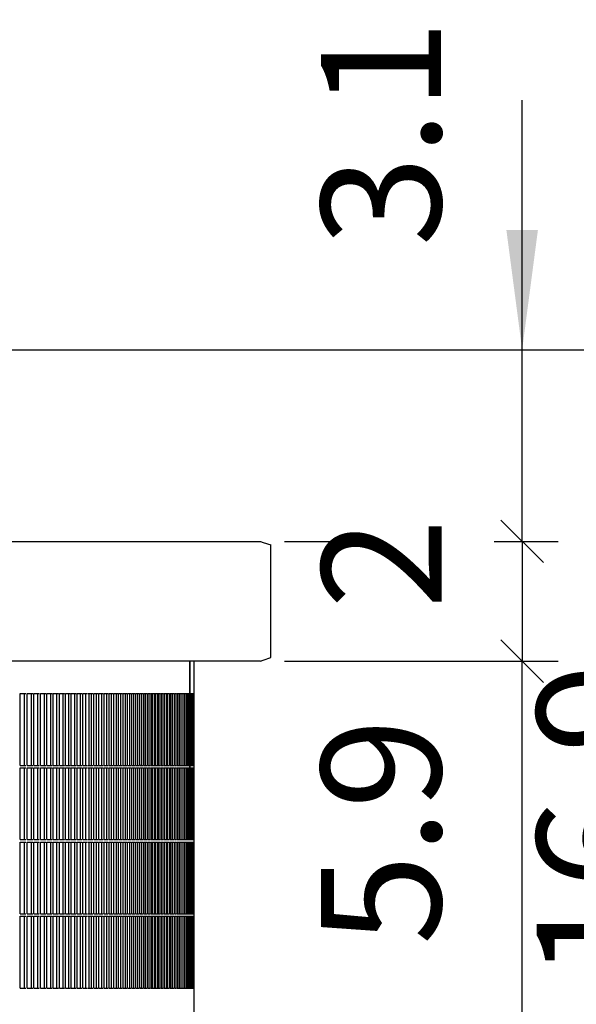
# Model space of a CAD drawing. Units: millimetres. Extents: x 956 to 9484, y -7553 to -1590.
# Drawn here: x 8587 to 8820, y -2806 to -2395 of the extents above; entities that cross this region are included whole.
import ezdxf

# ---------------------------------------------------------------- set-up
doc = ezdxf.new("R2010")
doc.units = ezdxf.units.MM
doc.layers.add('1', color=7, linetype='Continuous')
doc.styles.add('CONVERTER_18', font='txt.shx', dxfattribs={"width": 0.9})
doc.dimstyles.new('ME10_DIM_42', dxfattribs={"dimtxt": 50, "dimasz": 50, "dimexe": 15, "dimexo": 10, "dimgap": 18, "dimtad": 1, "dimdec": 1, "dimlfac": 0.03937, "dimdsep": 46, "dimtxsty": 'CONVERTER_18', "dimsah": 1, "dimcen": 0.09, "dimclrd": 6, "dimclre": 6, "dimclrt": 3, "dimadec": 0, "dimazin": 0, "dimtfac": 1, "dimtdec": 4, "dimtix": 1, "dimtmove": 0, "dimatfit": 3, "dimfxl": 1, "dimtolj": 1, "dimtzin": 0, "dimarcsym": 0})
doc.dimstyles.new('ME10_DIM_46', dxfattribs={"dimtxt": 50, "dimasz": 0, "dimexe": 15, "dimexo": 10, "dimgap": 18, "dimtad": 1, "dimdec": 1, "dimlfac": 0.03937, "dimdsep": 46, "dimtxsty": 'CONVERTER_18', "dimblk1": 'NONE', "dimblk2": 'NONE', "dimsah": 1, "dimcen": 0.09, "dimclrd": 6, "dimclre": 6, "dimclrt": 3, "dimadec": 0, "dimazin": 0, "dimtfac": 1, "dimtdec": 4, "dimtix": 1, "dimtmove": 0, "dimatfit": 3, "dimfxl": 1, "dimtolj": 1, "dimtzin": 0, "dimarcsym": 0})
doc.dimstyles.new('ME10_DIM_47', dxfattribs={"dimtxt": 50, "dimasz": 25, "dimexe": 15, "dimexo": 10, "dimgap": 18, "dimtad": 1, "dimdec": 1, "dimlfac": 0.03937, "dimdsep": 46, "dimtxsty": 'CONVERTER_18', "dimblk1": 'OBLIQUE', "dimblk2": 'OBLIQUE', "dimsah": 1, "dimcen": 0.09, "dimclrd": 6, "dimclre": 6, "dimclrt": 3, "dimadec": 0, "dimazin": 0, "dimtfac": 1, "dimtdec": 4, "dimtix": 1, "dimtmove": 0, "dimatfit": 3, "dimfxl": 1, "dimtolj": 1, "dimtzin": 0, "dimarcsym": 0})
doc.dimstyles.new('ME10_DIM_61', dxfattribs={"dimtxt": 50, "dimasz": 50, "dimexe": 15, "dimexo": 10, "dimgap": 18, "dimtad": 1, "dimdec": 1, "dimlfac": 0.03937, "dimdsep": 46, "dimtxsty": 'CONVERTER_18', "dimblk2": 'NONE', "dimsah": 1, "dimcen": 0.09, "dimclrd": 6, "dimclre": 6, "dimclrt": 3, "dimadec": 0, "dimazin": 0, "dimtfac": 1, "dimtdec": 4, "dimtix": 1, "dimtmove": 0, "dimatfit": 3, "dimfxl": 1, "dimtolj": 1, "dimtzin": 0, "dimarcsym": 0})

# ---------------------------------------------------------------- blocks, each defined once
blk = doc.blocks.new('*D37')
at = {"layer": '1', "color": 6, "linetype": 'Continuous'}
for p, q in [((8531.02, -2533.09), (8558.8, -2533.09)), ((8619.44, -2533.09), (8901.92, -2533.09)), ((8886.92, -2533.09), (8886.92, -2963.09)), ((8557.57, -2963.09), (8901.92, -2963.09))]:
    blk.add_line(p, q, dxfattribs=at)
at = {"layer": '1', "color": 6}
for points in [[(8893.5, -2583.09), (8880.34, -2583.09), (8886.92, -2533.09)], [(8880.34, -2913.09), (8893.5, -2913.09), (8886.92, -2963.09)]]:
    blk.add_solid(points, dxfattribs=at)
at = {"layer": '1', "color": 3, "insert": (8868.66, -2796.26), "char_height": 50, "attachment_point": 7, "rotation": 90, "line_spacing_factor": 0.454545, "style": 'CONVERTER_18'}
blk.add_mtext('16.9', dxfattribs=at)
blk = doc.blocks.new('*D41')
at = {"layer": '1', "color": 6, "linetype": 'Continuous'}
for p, q in [((8697.76, -2663.09), (8723.78, -2663.09)), ((8787.4, -2663.09), (8811.92, -2663.09)), ((8796.92, -2813.09), (8796.92, -2663.09)), ((8697.97, -2813.09), (8725.93, -2813.09)), ((8785.09, -2813.09), (8811.92, -2813.09))]:
    blk.add_line(p, q, dxfattribs=at)
at = {"layer": '1', "color": 3, "insert": (8778.66, -2781.6), "char_height": 50, "attachment_point": 7, "rotation": 90, "line_spacing_factor": 0.454545, "style": 'CONVERTER_18'}
blk.add_mtext('5.9', dxfattribs=at)
blk = doc.blocks.new('_None')
blk = doc.blocks.new('*D42')
at = {"layer": '1', "color": 6}
for p, q in [((8788.08, -2604.25), (8805.76, -2621.93)), ((8805.76, -2671.93), (8788.08, -2654.25))]:
    blk.add_line(p, q, dxfattribs=at)
at = {"layer": '1', "color": 6, "linetype": 'Continuous'}
for p, q in [((8697.76, -2613.09), (8735.75, -2613.09)), ((8785.21, -2613.09), (8811.92, -2613.09)), ((8796.92, -2613.09), (8796.92, -2663.09)), ((8697.76, -2663.09), (8811.92, -2663.09))]:
    blk.add_line(p, q, dxfattribs=at)
at = {"layer": '1', "color": 3, "insert": (8778.92, -2641.3), "char_height": 50, "attachment_point": 7, "rotation": 90, "line_spacing_factor": 0.454545, "style": 'CONVERTER_18'}
blk.add_mtext('2', dxfattribs=at)
blk = doc.blocks.new('_Oblique')
at = {"color": 0, "linetype": 'ByBlock', "lineweight": -2}
blk.add_line((-0.5, -0.5), (0.5, 0.5), dxfattribs=at)
blk = doc.blocks.new('*D56')
at = {"layer": '1', "color": 6, "linetype": 'Continuous'}
for p, q in [((8796.92, -2533.09), (8796.92, -2428.91)), ((8531.02, -2533.09), (8749.5, -2533.09)), ((8796.92, -2613.09), (8796.92, -2533.09)), ((8810.5, -2533.09), (8811.92, -2533.09)), ((8697.76, -2613.09), (8725.54, -2613.09)), ((8785.96, -2613.09), (8811.92, -2613.09))]:
    blk.add_line(p, q, dxfattribs=at)
at = {"layer": '1', "color": 6}
blk.add_solid([(8790.34, -2483.09), (8803.5, -2483.09), (8796.92, -2533.09)], dxfattribs=at)
at = {"layer": '1', "color": 3, "insert": (8778.66, -2489.97), "char_height": 50, "attachment_point": 7, "rotation": 90, "line_spacing_factor": 0.454545, "style": 'CONVERTER_18'}
blk.add_mtext('3.1', dxfattribs=at)

msp = doc.modelspace()

# ---------------------------------------------------------------- linework, layer by layer
at = {"color": 2, "linetype": 'Continuous'}
for p, q in [((8502.71, -2613.09), (8687.76, -2613.09)), ((8687.76, -2613.09), (8688.82, -2613.53)), ((8688.82, -2613.53), (8692.02, -2614.59)), ((8692.02, -2661.59), (8692.02, -2614.59)), ((8660.09, -2663.09), (8503.77, -2663.09)), ((8687.76, -2663.09), (8660.09, -2663.09)), ((8660.1, -2707.59), (8660.09, -2663.09)), ((8687.76, -2663.09), (8688.82, -2662.65)), ((8688.82, -2662.65), (8692.02, -2661.59)), ((8660.1, -2707.59), (8660.09, -2665.59)), ((8660.1, -2706.59), (8660.1, -2676.59)), ((8660.1, -2737.59), (8660.1, -2707.59)), ((8660.1, -2738.59), (8660.1, -2737.59)), ((8660.1, -2738.59), (8660.1, -2737.59)), ((8660.1, -2768.59), (8660.1, -2738.59)), ((8660.1, -2769.59), (8660.1, -2768.59)), ((8660.1, -2769.59), (8660.1, -2768.59)), ((8660.1, -2799.59), (8660.1, -2769.59)), ((8660.1, -2813.09), (8660.1, -2799.59))]:
    msp.add_line(p, q, dxfattribs=at)
at = {"color": 6, "linetype": 'Continuous'}
for p, q in [((8658.29, -2707.59), (8658.29, -2663.09)), ((8658.29, -2663.09), (8658.29, -2707.59)), ((8658.29, -2707.59), (8658.29, -2663.09)), ((8587.53, -2676.59), (8589.91, -2676.59)), ((8587.53, -2706.59), (8587.53, -2676.59)), ((8589.35, -2706.59), (8589.35, -2676.59)), ((8590.38, -2676.59), (8592.72, -2676.59)), ((8590.38, -2706.59), (8590.38, -2676.59)), ((8592.16, -2706.59), (8592.16, -2676.59)), ((8593.18, -2676.59), (8595.47, -2676.59)), ((8593.18, -2706.59), (8593.18, -2676.59)), ((8594.91, -2706.59), (8594.91, -2676.59)), ((8595.93, -2676.59), (8598.17, -2676.59)), ((8595.93, -2706.59), (8595.93, -2676.59)), ((8597.61, -2706.59), (8597.61, -2676.59)), ((8598.62, -2676.59), (8600.82, -2676.59)), ((8598.62, -2706.59), (8598.62, -2676.59)), ((8600.25, -2706.59), (8600.25, -2676.59)), ((8601.25, -2676.59), (8603.41, -2676.59)), ((8601.25, -2706.59), (8601.25, -2676.59)), ((8602.84, -2706.59), (8602.84, -2676.59)), ((8603.83, -2676.59), (8605.94, -2676.59)), ((8603.83, -2706.59), (8603.83, -2676.59)), ((8605.37, -2706.59), (8605.37, -2676.59)), ((8606.36, -2676.59), (8608.42, -2676.59)), ((8606.36, -2706.59), (8606.36, -2676.59)), ((8607.85, -2706.59), (8607.85, -2676.59)), ((8608.83, -2706.59), (8608.83, -2676.59)), ((8608.83, -2676.59), (8610.85, -2676.59)), ((8610.27, -2706.59), (8610.27, -2676.59)), ((8611.25, -2706.59), (8611.25, -2676.59)), ((8611.25, -2676.59), (8613.22, -2676.59)), ((8612.63, -2706.59), (8612.63, -2676.59)), ((8613.6, -2706.59), (8613.6, -2676.59)), ((8613.6, -2676.59), (8615.53, -2676.59)), ((8614.94, -2706.59), (8614.94, -2676.59)), ((8615.91, -2676.59), (8617.78, -2676.59)), ((8616.23, -2706.59), (8616.23, -2676.59)), ((8617.2, -2706.59), (8617.2, -2676.59)), ((8618.15, -2706.59), (8618.15, -2676.59)), ((8618.15, -2676.59), (8619.98, -2676.59)), ((8619.39, -2706.59), (8619.39, -2676.59)), ((8620.34, -2706.59), (8620.34, -2676.59)), ((8620.34, -2676.59), (8622.13, -2676.59)), ((8621.53, -2706.59), (8621.53, -2676.59)), ((8622.48, -2676.59), (8624.21, -2676.59)), ((8622.48, -2706.59), (8622.48, -2676.59)), ((8623.62, -2706.59), (8623.62, -2676.59)), ((8624.55, -2706.59), (8624.55, -2676.59)), ((8624.55, -2676.59), (8626.24, -2676.59)), ((8625.64, -2706.59), (8625.64, -2676.59)), ((8626.57, -2676.59), (8628.21, -2676.59)), ((8626.57, -2706.59), (8626.57, -2676.59)), ((8627.61, -2706.59), (8627.61, -2676.59)), ((8628.53, -2676.59), (8630.12, -2676.59)), ((8628.53, -2706.59), (8628.53, -2676.59)), ((8629.52, -2706.59), (8629.52, -2676.59)), ((8630.44, -2676.59), (8631.98, -2676.59)), ((8630.44, -2706.59), (8630.44, -2676.59)), ((8631.38, -2706.59), (8631.38, -2676.59)), ((8632.28, -2676.59), (8633.78, -2676.59)), ((8632.28, -2706.59), (8632.28, -2676.59)), ((8633.17, -2706.59), (8633.17, -2676.59)), ((8634.07, -2676.59), (8635.52, -2676.59)), ((8634.07, -2706.59), (8634.07, -2676.59)), ((8634.91, -2706.59), (8634.91, -2676.59)), ((8635.8, -2676.59), (8637.2, -2676.59)), ((8635.8, -2706.59), (8635.8, -2676.59)), ((8636.59, -2706.59), (8636.59, -2676.59)), ((8637.47, -2676.59), (8638.82, -2676.59)), ((8637.47, -2706.59), (8637.47, -2676.59)), ((8638.21, -2706.59), (8638.21, -2676.59)), ((8639.09, -2706.59), (8639.09, -2676.59)), ((8639.09, -2676.59), (8640.39, -2676.59)), ((8639.78, -2706.59), (8639.78, -2676.59)), ((8640.64, -2706.59), (8640.64, -2676.59)), ((8640.64, -2676.59), (8641.89, -2676.59)), ((8641.28, -2706.59), (8641.28, -2676.59)), ((8642.14, -2676.59), (8643.34, -2676.59)), ((8642.14, -2706.59), (8642.14, -2676.59)), ((8642.73, -2706.59), (8642.73, -2676.59)), ((8643.57, -2706.59), (8643.57, -2676.59)), ((8643.57, -2676.59), (8644.73, -2676.59)), ((8644.11, -2706.59), (8644.11, -2676.59)), ((8644.95, -2676.59), (8646.05, -2676.59)), ((8644.95, -2706.59), (8644.95, -2676.59)), ((8645.44, -2706.59), (8645.44, -2676.59)), ((8646.27, -2676.59), (8647.32, -2676.59)), ((8646.27, -2706.59), (8646.27, -2676.59)), ((8646.71, -2706.59), (8646.71, -2676.59)), ((8647.53, -2676.59), (8648.53, -2676.59)), ((8647.53, -2706.59), (8647.53, -2676.59)), ((8647.91, -2706.59), (8647.91, -2676.59)), ((8648.73, -2676.59), (8649.68, -2676.59)), ((8648.73, -2706.59), (8648.73, -2676.59)), ((8649.06, -2706.59), (8649.06, -2676.59)), ((8649.87, -2706.59), (8649.87, -2676.59)), ((8649.87, -2676.59), (8650.77, -2676.59)), ((8650.15, -2706.59), (8650.15, -2676.59)), ((8650.95, -2676.59), (8651.8, -2676.59)), ((8650.95, -2706.59), (8650.95, -2676.59)), ((8651.18, -2706.59), (8651.18, -2676.59)), ((8651.97, -2676.59), (8652.77, -2676.59)), ((8651.97, -2706.59), (8651.97, -2676.59)), ((8652.15, -2706.59), (8652.15, -2676.59)), ((8652.93, -2676.59), (8653.68, -2676.59)), ((8652.93, -2706.59), (8652.93, -2676.59)), ((8653.06, -2706.59), (8653.06, -2676.59)), ((8653.83, -2706.59), (8653.83, -2676.59)), ((8653.83, -2676.59), (8654.53, -2676.59)), ((8653.91, -2706.59), (8653.91, -2676.59)), ((8654.67, -2676.59), (8655.32, -2676.59)), ((8654.7, -2706.59), (8654.7, -2676.59)), ((8655.45, -2706.59), (8655.45, -2676.59)), ((8655.45, -2676.59), (8656.05, -2676.59)), ((8656.17, -2706.59), (8656.17, -2676.59)), ((8656.17, -2676.59), (8656.72, -2676.59)), ((8656.83, -2706.59), (8656.83, -2676.59)), ((8656.83, -2676.59), (8657.33, -2676.59)), ((8657.43, -2706.59), (8657.43, -2676.59)), ((8657.43, -2676.59), (8657.88, -2676.59)), ((8657.97, -2706.59), (8657.97, -2676.59)), ((8657.97, -2676.59), (8658.37, -2676.59)), ((8658.45, -2706.59), (8658.45, -2676.59)), ((8658.45, -2676.59), (8658.8, -2676.59)), ((8658.86, -2706.59), (8658.86, -2676.59)), ((8658.86, -2676.59), (8659.17, -2676.59)), ((8659.22, -2706.59), (8659.22, -2676.59)), ((8659.22, -2676.59), (8659.47, -2676.59)), ((8659.52, -2706.59), (8659.52, -2676.59)), ((8659.52, -2676.59), (8659.72, -2676.59)), ((8659.75, -2706.59), (8659.75, -2676.59)), ((8659.75, -2676.59), (8659.9, -2676.59)), ((8659.93, -2706.59), (8659.93, -2676.59)), ((8659.93, -2676.59), (8660.03, -2676.59)), ((8660.03, -2676.59), (8660.09, -2676.59)), ((8587.53, -2706.59), (8589.91, -2706.59)), ((8587.53, -2737.59), (8587.53, -2707.59)), ((8587.53, -2707.59), (8589.91, -2707.59)), ((8589.35, -2737.59), (8589.35, -2707.59)), ((8590.38, -2706.59), (8592.72, -2706.59)), ((8590.38, -2737.59), (8590.38, -2707.59)), ((8590.38, -2707.59), (8592.72, -2707.59)), ((8592.16, -2737.59), (8592.16, -2707.59)), ((8593.18, -2706.59), (8595.47, -2706.59)), ((8593.18, -2737.59), (8593.18, -2707.59)), ((8593.18, -2707.59), (8595.47, -2707.59)), ((8594.91, -2737.59), (8594.91, -2707.59)), ((8595.93, -2706.59), (8598.17, -2706.59)), ((8595.93, -2737.59), (8595.93, -2707.59)), ((8595.93, -2707.59), (8598.17, -2707.59)), ((8597.61, -2737.59), (8597.61, -2707.59)), ((8598.62, -2706.59), (8600.82, -2706.59)), ((8598.62, -2737.59), (8598.62, -2707.59)), ((8598.62, -2707.59), (8600.82, -2707.59)), ((8600.25, -2737.59), (8600.25, -2707.59)), ((8601.25, -2706.59), (8603.41, -2706.59)), ((8601.25, -2737.59), (8601.25, -2707.59)), ((8601.25, -2707.59), (8603.41, -2707.59)), ((8602.84, -2737.59), (8602.84, -2707.59)), ((8603.83, -2706.59), (8605.94, -2706.59)), ((8603.83, -2737.59), (8603.83, -2707.59)), ((8603.83, -2707.59), (8605.94, -2707.59)), ((8605.37, -2737.59), (8605.37, -2707.59)), ((8606.36, -2706.59), (8608.42, -2706.59)), ((8606.36, -2737.59), (8606.36, -2707.59)), ((8606.36, -2707.59), (8608.42, -2707.59)), ((8607.85, -2737.59), (8607.85, -2707.59)), ((8608.83, -2706.59), (8610.85, -2706.59)), ((8608.83, -2707.59), (8610.85, -2707.59)), ((8608.83, -2737.59), (8608.83, -2707.59)), ((8610.27, -2737.59), (8610.27, -2707.59)), ((8611.25, -2706.59), (8613.22, -2706.59)), ((8611.25, -2707.59), (8613.22, -2707.59)), ((8611.25, -2737.59), (8611.25, -2707.59)), ((8612.63, -2737.59), (8612.63, -2707.59)), ((8613.6, -2706.59), (8615.53, -2706.59)), ((8613.6, -2707.59), (8615.53, -2707.59)), ((8613.6, -2737.59), (8613.6, -2707.59)), ((8614.94, -2737.59), (8614.94, -2707.59)), ((8615.91, -2706.59), (8617.78, -2706.59)), ((8615.91, -2707.59), (8617.78, -2707.59)), ((8616.23, -2737.59), (8616.23, -2707.59)), ((8617.2, -2737.59), (8617.2, -2707.59)), ((8618.15, -2706.59), (8619.98, -2706.59)), ((8618.15, -2707.59), (8619.98, -2707.59)), ((8618.15, -2737.59), (8618.15, -2707.59)), ((8619.39, -2737.59), (8619.39, -2707.59)), ((8620.34, -2706.59), (8622.13, -2706.59)), ((8620.34, -2707.59), (8622.13, -2707.59)), ((8620.34, -2737.59), (8620.34, -2707.59)), ((8621.53, -2737.59), (8621.53, -2707.59)), ((8622.48, -2706.59), (8624.21, -2706.59)), ((8622.48, -2737.59), (8622.48, -2707.59)), ((8622.48, -2707.59), (8624.21, -2707.59)), ((8623.62, -2737.59), (8623.62, -2707.59)), ((8624.55, -2706.59), (8626.24, -2706.59)), ((8624.55, -2707.59), (8626.24, -2707.59)), ((8624.55, -2737.59), (8624.55, -2707.59)), ((8625.64, -2737.59), (8625.64, -2707.59)), ((8626.57, -2706.59), (8628.21, -2706.59)), ((8626.57, -2737.59), (8626.57, -2707.59)), ((8626.57, -2707.59), (8628.21, -2707.59)), ((8627.61, -2737.59), (8627.61, -2707.59)), ((8628.53, -2706.59), (8630.12, -2706.59)), ((8628.53, -2737.59), (8628.53, -2707.59)), ((8628.53, -2707.59), (8630.12, -2707.59)), ((8629.52, -2737.59), (8629.52, -2707.59)), ((8630.44, -2706.59), (8631.98, -2706.59)), ((8630.44, -2737.59), (8630.44, -2707.59)), ((8630.44, -2707.59), (8631.98, -2707.59)), ((8631.38, -2737.59), (8631.38, -2707.59)), ((8632.28, -2706.59), (8633.78, -2706.59)), ((8632.28, -2737.59), (8632.28, -2707.59)), ((8632.28, -2707.59), (8633.78, -2707.59)), ((8633.17, -2737.59), (8633.17, -2707.59)), ((8634.07, -2706.59), (8635.52, -2706.59)), ((8634.07, -2737.59), (8634.07, -2707.59)), ((8634.07, -2707.59), (8635.52, -2707.59)), ((8634.91, -2737.59), (8634.91, -2707.59)), ((8635.8, -2706.59), (8637.2, -2706.59)), ((8635.8, -2737.59), (8635.8, -2707.59)), ((8635.8, -2707.59), (8637.2, -2707.59)), ((8636.59, -2737.59), (8636.59, -2707.59)), ((8637.47, -2706.59), (8638.82, -2706.59)), ((8637.47, -2737.59), (8637.47, -2707.59)), ((8637.47, -2707.59), (8638.82, -2707.59)), ((8638.21, -2706.59), (8637.7, -2706.59)), ((8638.21, -2737.59), (8638.21, -2707.59)), ((8639.09, -2706.59), (8640.39, -2706.59)), ((8639.09, -2707.59), (8640.39, -2707.59)), ((8639.09, -2737.59), (8639.09, -2707.59)), ((8639.78, -2737.59), (8639.78, -2707.59)), ((8640.64, -2706.59), (8641.89, -2706.59)), ((8640.64, -2707.59), (8641.89, -2707.59)), ((8640.64, -2737.59), (8640.64, -2707.59)), ((8641.28, -2737.59), (8641.28, -2707.59)), ((8642.14, -2706.59), (8643.34, -2706.59)), ((8642.14, -2737.59), (8642.14, -2707.59)), ((8642.14, -2707.59), (8643.34, -2707.59)), ((8642.73, -2737.59), (8642.73, -2707.59)), ((8643.57, -2706.59), (8644.73, -2706.59)), ((8643.57, -2707.59), (8644.73, -2707.59)), ((8643.57, -2737.59), (8643.57, -2707.59)), ((8644.11, -2737.59), (8644.11, -2707.59)), ((8644.95, -2706.59), (8646.05, -2706.59)), ((8644.95, -2737.59), (8644.95, -2707.59)), ((8644.95, -2707.59), (8646.05, -2707.59)), ((8645.44, -2737.59), (8645.44, -2707.59)), ((8646.27, -2706.59), (8647.32, -2706.59)), ((8646.27, -2737.59), (8646.27, -2707.59)), ((8646.27, -2707.59), (8647.32, -2707.59)), ((8646.71, -2737.59), (8646.71, -2707.59)), ((8647.53, -2706.59), (8648.53, -2706.59)), ((8647.53, -2737.59), (8647.53, -2707.59)), ((8647.53, -2707.59), (8648.53, -2707.59)), ((8647.91, -2737.59), (8647.91, -2707.59)), ((8648.73, -2706.59), (8649.68, -2706.59)), ((8648.73, -2737.59), (8648.73, -2707.59)), ((8648.73, -2707.59), (8649.68, -2707.59)), ((8649.06, -2737.59), (8649.06, -2707.59)), ((8649.87, -2706.59), (8650.77, -2706.59)), ((8649.87, -2707.59), (8650.77, -2707.59)), ((8649.87, -2737.59), (8649.87, -2707.59)), ((8650.15, -2737.59), (8650.15, -2707.59)), ((8650.95, -2706.59), (8651.8, -2706.59)), ((8650.95, -2737.59), (8650.95, -2707.59)), ((8650.95, -2707.59), (8651.8, -2707.59)), ((8651.18, -2737.59), (8651.18, -2707.59)), ((8651.97, -2706.59), (8652.77, -2706.59)), ((8651.97, -2737.59), (8651.97, -2707.59)), ((8651.97, -2707.59), (8652.77, -2707.59)), ((8652.15, -2737.59), (8652.15, -2707.59)), ((8652.93, -2706.59), (8653.68, -2706.59)), ((8652.93, -2737.59), (8652.93, -2707.59)), ((8652.93, -2707.59), (8653.68, -2707.59)), ((8653.06, -2737.59), (8653.06, -2707.59)), ((8653.83, -2706.59), (8654.53, -2706.59)), ((8653.83, -2707.59), (8654.53, -2707.59)), ((8653.83, -2737.59), (8653.83, -2707.59)), ((8653.91, -2737.59), (8653.91, -2707.59)), ((8654.67, -2706.59), (8655.32, -2706.59)), ((8654.67, -2707.59), (8655.32, -2707.59)), ((8654.7, -2737.59), (8654.7, -2707.59)), ((8655.45, -2706.59), (8656.05, -2706.59)), ((8655.45, -2707.59), (8656.05, -2707.59)), ((8655.45, -2737.59), (8655.45, -2707.59)), ((8656.17, -2706.59), (8656.72, -2706.59)), ((8656.17, -2707.59), (8656.72, -2707.59)), ((8656.17, -2737.59), (8656.17, -2707.59)), ((8656.83, -2706.59), (8657.33, -2706.59)), ((8656.83, -2707.59), (8657.33, -2707.59)), ((8656.83, -2737.59), (8656.83, -2707.59)), ((8657.43, -2706.59), (8657.88, -2706.59)), ((8657.43, -2707.59), (8657.88, -2707.59)), ((8657.43, -2737.59), (8657.43, -2707.59)), ((8657.97, -2706.59), (8658.37, -2706.59)), ((8657.97, -2707.59), (8658.37, -2707.59)), ((8657.97, -2737.59), (8657.97, -2707.59)), ((8658.45, -2706.59), (8658.8, -2706.59)), ((8658.45, -2707.59), (8658.8, -2707.59)), ((8658.45, -2737.59), (8658.45, -2707.59)), ((8658.86, -2706.59), (8659.17, -2706.59)), ((8658.86, -2707.59), (8659.17, -2707.59)), ((8658.86, -2737.59), (8658.86, -2707.59)), ((8659.22, -2706.59), (8659.47, -2706.59)), ((8659.22, -2707.59), (8659.47, -2707.59)), ((8659.22, -2737.59), (8659.22, -2707.59)), ((8659.52, -2706.59), (8659.72, -2706.59)), ((8659.52, -2707.59), (8659.72, -2707.59)), ((8659.52, -2737.59), (8659.52, -2707.59)), ((8659.75, -2706.59), (8659.9, -2706.59)), ((8659.75, -2707.59), (8659.9, -2707.59)), ((8659.75, -2737.59), (8659.75, -2707.59)), ((8659.93, -2706.59), (8660.04, -2706.59)), ((8659.93, -2707.59), (8660.03, -2707.59)), ((8659.93, -2737.59), (8659.93, -2707.59)), ((8660.03, -2707.59), (8660.09, -2707.59)), ((8660.04, -2706.59), (8660.09, -2706.59)), ((8587.53, -2737.59), (8589.91, -2737.59)), ((8590.38, -2737.59), (8592.72, -2737.59)), ((8593.18, -2737.59), (8595.47, -2737.59)), ((8595.93, -2737.59), (8598.17, -2737.59)), ((8598.62, -2737.59), (8600.82, -2737.59)), ((8601.25, -2737.59), (8603.41, -2737.59)), ((8603.83, -2737.59), (8605.94, -2737.59)), ((8606.36, -2737.59), (8608.42, -2737.59)), ((8608.83, -2737.59), (8610.85, -2737.59)), ((8611.25, -2737.59), (8613.22, -2737.59)), ((8613.6, -2737.59), (8615.53, -2737.59)), ((8615.91, -2737.59), (8617.78, -2737.59)), ((8618.15, -2737.59), (8619.98, -2737.59)), ((8620.34, -2737.59), (8622.13, -2737.59)), ((8622.48, -2737.59), (8624.21, -2737.59)), ((8624.55, -2737.59), (8626.24, -2737.59)), ((8626.57, -2737.59), (8628.21, -2737.59)), ((8628.53, -2737.59), (8630.12, -2737.59)), ((8630.44, -2737.59), (8631.98, -2737.59)), ((8632.28, -2737.59), (8633.78, -2737.59)), ((8634.07, -2737.59), (8635.52, -2737.59)), ((8635.8, -2737.59), (8637.2, -2737.59)), ((8637.47, -2737.59), (8638.82, -2737.59)), ((8638.21, -2737.59), (8637.7, -2737.59)), ((8639.09, -2737.59), (8640.39, -2737.59)), ((8640.64, -2737.59), (8641.89, -2737.59)), ((8642.14, -2737.59), (8643.34, -2737.59)), ((8643.57, -2737.59), (8644.73, -2737.59)), ((8644.95, -2737.59), (8646.05, -2737.59)), ((8646.27, -2737.59), (8647.32, -2737.59)), ((8647.53, -2737.59), (8648.53, -2737.59)), ((8648.73, -2737.59), (8649.68, -2737.59)), ((8649.87, -2737.59), (8650.77, -2737.59)), ((8650.95, -2737.59), (8651.8, -2737.59)), ((8651.97, -2737.59), (8652.77, -2737.59)), ((8652.93, -2737.59), (8653.68, -2737.59)), ((8653.83, -2737.59), (8654.53, -2737.59)), ((8654.67, -2737.59), (8655.32, -2737.59)), ((8655.45, -2737.59), (8656.05, -2737.59)), ((8656.17, -2737.59), (8656.72, -2737.59)), ((8656.83, -2737.59), (8657.33, -2737.59)), ((8657.43, -2737.59), (8657.88, -2737.59)), ((8657.97, -2737.59), (8658.37, -2737.59)), ((8658.45, -2737.59), (8658.8, -2737.59)), ((8658.86, -2737.59), (8659.17, -2737.59)), ((8659.22, -2737.59), (8659.47, -2737.59)), ((8659.52, -2737.59), (8659.72, -2737.59)), ((8659.75, -2737.59), (8659.9, -2737.59)), ((8659.93, -2737.59), (8660.04, -2737.59)), ((8660.04, -2737.59), (8660.09, -2737.59)), ((8587.53, -2738.59), (8589.91, -2738.59)), ((8587.53, -2768.59), (8587.53, -2738.59)), ((8589.35, -2768.59), (8589.35, -2738.59)), ((8590.38, -2738.59), (8592.72, -2738.59)), ((8590.38, -2768.59), (8590.38, -2738.59)), ((8592.16, -2768.59), (8592.16, -2738.59)), ((8593.18, -2738.59), (8595.47, -2738.59)), ((8593.18, -2768.59), (8593.18, -2738.59)), ((8594.91, -2768.59), (8594.91, -2738.59)), ((8595.93, -2738.59), (8598.17, -2738.59)), ((8595.93, -2768.59), (8595.93, -2738.59)), ((8597.61, -2768.59), (8597.61, -2738.59)), ((8598.62, -2738.59), (8600.82, -2738.59)), ((8598.62, -2768.59), (8598.62, -2738.59)), ((8600.25, -2768.59), (8600.25, -2738.59)), ((8601.25, -2738.59), (8603.41, -2738.59)), ((8601.25, -2768.59), (8601.25, -2738.59)), ((8602.84, -2768.59), (8602.84, -2738.59)), ((8603.83, -2738.59), (8605.94, -2738.59)), ((8603.83, -2768.59), (8603.83, -2738.59)), ((8605.37, -2768.59), (8605.37, -2738.59)), ((8606.36, -2738.59), (8608.42, -2738.59)), ((8606.36, -2768.59), (8606.36, -2738.59)), ((8607.85, -2768.59), (8607.85, -2738.59)), ((8608.83, -2768.59), (8608.83, -2738.59)), ((8608.83, -2738.59), (8610.85, -2738.59)), ((8610.27, -2768.59), (8610.27, -2738.59)), ((8611.25, -2768.59), (8611.25, -2738.59)), ((8611.25, -2738.59), (8613.22, -2738.59)), ((8612.63, -2768.59), (8612.63, -2738.59)), ((8613.6, -2768.59), (8613.6, -2738.59)), ((8613.6, -2738.59), (8615.53, -2738.59)), ((8614.94, -2768.59), (8614.94, -2738.59)), ((8615.91, -2738.59), (8617.78, -2738.59)), ((8616.23, -2768.59), (8616.23, -2738.59)), ((8617.2, -2768.59), (8617.2, -2738.59)), ((8618.15, -2768.59), (8618.15, -2738.59)), ((8618.15, -2738.59), (8619.98, -2738.59)), ((8619.39, -2768.59), (8619.39, -2738.59)), ((8620.34, -2768.59), (8620.34, -2738.59)), ((8620.34, -2738.59), (8622.13, -2738.59)), ((8621.53, -2768.59), (8621.53, -2738.59)), ((8622.48, -2738.59), (8624.21, -2738.59)), ((8622.48, -2768.59), (8622.48, -2738.59)), ((8623.62, -2768.59), (8623.62, -2738.59)), ((8624.55, -2768.59), (8624.55, -2738.59)), ((8624.55, -2738.59), (8626.24, -2738.59)), ((8625.64, -2768.59), (8625.64, -2738.59)), ((8626.57, -2738.59), (8628.21, -2738.59)), ((8626.57, -2768.59), (8626.57, -2738.59)), ((8627.61, -2768.59), (8627.61, -2738.59)), ((8628.53, -2738.59), (8630.12, -2738.59)), ((8628.53, -2768.59), (8628.53, -2738.59)), ((8629.52, -2768.59), (8629.52, -2738.59)), ((8630.44, -2738.59), (8631.98, -2738.59)), ((8630.44, -2768.59), (8630.44, -2738.59)), ((8631.38, -2768.59), (8631.38, -2738.59)), ((8632.28, -2738.59), (8633.78, -2738.59)), ((8632.28, -2768.59), (8632.28, -2738.59)), ((8633.17, -2768.59), (8633.17, -2738.59)), ((8634.07, -2738.59), (8635.52, -2738.59)), ((8634.07, -2768.59), (8634.07, -2738.59)), ((8634.91, -2768.59), (8634.91, -2738.59)), ((8635.8, -2738.59), (8637.2, -2738.59)), ((8635.8, -2768.59), (8635.8, -2738.59)), ((8636.59, -2768.59), (8636.59, -2738.59)), ((8637.47, -2738.59), (8638.82, -2738.59)), ((8637.47, -2768.59), (8637.47, -2738.59)), ((8638.21, -2768.59), (8638.21, -2738.59)), ((8639.09, -2768.59), (8639.09, -2738.59)), ((8639.09, -2738.59), (8640.39, -2738.59)), ((8639.78, -2768.59), (8639.78, -2738.59)), ((8640.64, -2768.59), (8640.64, -2738.59)), ((8640.64, -2738.59), (8641.89, -2738.59)), ((8641.28, -2768.59), (8641.28, -2738.59)), ((8642.14, -2738.59), (8643.34, -2738.59)), ((8642.14, -2768.59), (8642.14, -2738.59)), ((8642.73, -2768.59), (8642.73, -2738.59)), ((8643.57, -2768.59), (8643.57, -2738.59)), ((8643.57, -2738.59), (8644.73, -2738.59)), ((8644.11, -2768.59), (8644.11, -2738.59)), ((8644.95, -2738.59), (8646.05, -2738.59)), ((8644.95, -2768.59), (8644.95, -2738.59)), ((8645.44, -2768.59), (8645.44, -2738.59)), ((8646.27, -2738.59), (8647.32, -2738.59)), ((8646.27, -2768.59), (8646.27, -2738.59)), ((8646.71, -2768.59), (8646.71, -2738.59)), ((8647.53, -2738.59), (8648.53, -2738.59)), ((8647.53, -2768.59), (8647.53, -2738.59)), ((8647.91, -2768.59), (8647.91, -2738.59)), ((8648.73, -2738.59), (8649.68, -2738.59)), ((8648.73, -2768.59), (8648.73, -2738.59)), ((8649.06, -2768.59), (8649.06, -2738.59)), ((8649.87, -2768.59), (8649.87, -2738.59)), ((8649.87, -2738.59), (8650.77, -2738.59)), ((8650.15, -2768.59), (8650.15, -2738.59)), ((8650.95, -2738.59), (8651.8, -2738.59)), ((8650.95, -2768.59), (8650.95, -2738.59)), ((8651.18, -2768.59), (8651.18, -2738.59)), ((8651.97, -2738.59), (8652.77, -2738.59)), ((8651.97, -2768.59), (8651.97, -2738.59)), ((8652.15, -2768.59), (8652.15, -2738.59)), ((8652.93, -2738.59), (8653.68, -2738.59)), ((8652.93, -2768.59), (8652.93, -2738.59)), ((8653.06, -2768.59), (8653.06, -2738.59)), ((8653.83, -2768.59), (8653.83, -2738.59)), ((8653.83, -2738.59), (8654.53, -2738.59)), ((8653.91, -2768.59), (8653.91, -2738.59)), ((8654.67, -2738.59), (8655.32, -2738.59)), ((8654.7, -2768.59), (8654.7, -2738.59)), ((8655.45, -2768.59), (8655.45, -2738.59)), ((8655.45, -2738.59), (8656.05, -2738.59)), ((8656.17, -2768.59), (8656.17, -2738.59)), ((8656.17, -2738.59), (8656.72, -2738.59)), ((8656.83, -2768.59), (8656.83, -2738.59)), ((8656.83, -2738.59), (8657.33, -2738.59)), ((8657.43, -2768.59), (8657.43, -2738.59)), ((8657.43, -2738.59), (8657.88, -2738.59)), ((8657.97, -2768.59), (8657.97, -2738.59)), ((8657.97, -2738.59), (8658.37, -2738.59)), ((8658.45, -2768.59), (8658.45, -2738.59)), ((8658.45, -2738.59), (8658.8, -2738.59)), ((8658.86, -2768.59), (8658.86, -2738.59)), ((8658.86, -2738.59), (8659.17, -2738.59)), ((8659.22, -2768.59), (8659.22, -2738.59)), ((8659.22, -2738.59), (8659.47, -2738.59)), ((8659.52, -2768.59), (8659.52, -2738.59)), ((8659.52, -2738.59), (8659.72, -2738.59)), ((8659.75, -2768.59), (8659.75, -2738.59)), ((8659.75, -2738.59), (8659.9, -2738.59)), ((8659.93, -2768.59), (8659.93, -2738.59)), ((8659.93, -2738.59), (8660.03, -2738.59)), ((8660.03, -2738.59), (8660.09, -2738.59)), ((8587.53, -2768.59), (8589.91, -2768.59)), ((8587.53, -2799.59), (8587.53, -2769.59)), ((8587.53, -2769.59), (8589.91, -2769.59)), ((8589.35, -2799.59), (8589.35, -2769.59)), ((8590.38, -2768.59), (8592.72, -2768.59)), ((8590.38, -2799.59), (8590.38, -2769.59)), ((8590.38, -2769.59), (8592.72, -2769.59)), ((8592.16, -2799.59), (8592.16, -2769.59)), ((8593.18, -2768.59), (8595.47, -2768.59)), ((8593.18, -2799.59), (8593.18, -2769.59)), ((8593.18, -2769.59), (8595.47, -2769.59)), ((8594.91, -2799.59), (8594.91, -2769.59)), ((8595.93, -2768.59), (8598.17, -2768.59)), ((8595.93, -2799.59), (8595.93, -2769.59)), ((8595.93, -2769.59), (8598.17, -2769.59)), ((8597.61, -2799.59), (8597.61, -2769.59)), ((8598.62, -2768.59), (8600.82, -2768.59)), ((8598.62, -2799.59), (8598.62, -2769.59)), ((8598.62, -2769.59), (8600.82, -2769.59)), ((8600.25, -2799.59), (8600.25, -2769.59)), ((8601.25, -2768.59), (8603.41, -2768.59)), ((8601.25, -2799.59), (8601.25, -2769.59)), ((8601.25, -2769.59), (8603.41, -2769.59)), ((8602.84, -2799.59), (8602.84, -2769.59)), ((8603.83, -2768.59), (8605.94, -2768.59)), ((8603.83, -2799.59), (8603.83, -2769.59)), ((8603.83, -2769.59), (8605.94, -2769.59)), ((8605.37, -2799.59), (8605.37, -2769.59)), ((8606.36, -2768.59), (8608.42, -2768.59)), ((8606.36, -2799.59), (8606.36, -2769.59)), ((8606.36, -2769.59), (8608.42, -2769.59)), ((8607.85, -2799.59), (8607.85, -2769.59)), ((8608.83, -2768.59), (8610.85, -2768.59)), ((8608.83, -2769.59), (8610.85, -2769.59)), ((8608.83, -2799.59), (8608.83, -2769.59)), ((8610.27, -2799.59), (8610.27, -2769.59)), ((8611.25, -2768.59), (8613.22, -2768.59)), ((8611.25, -2769.59), (8613.22, -2769.59)), ((8611.25, -2799.59), (8611.25, -2769.59)), ((8612.63, -2799.59), (8612.63, -2769.59)), ((8613.6, -2768.59), (8615.53, -2768.59)), ((8613.6, -2769.59), (8615.53, -2769.59)), ((8613.6, -2799.59), (8613.6, -2769.59)), ((8614.94, -2799.59), (8614.94, -2769.59)), ((8615.91, -2768.59), (8617.78, -2768.59)), ((8615.91, -2769.59), (8617.78, -2769.59)), ((8616.23, -2799.59), (8616.23, -2769.59)), ((8617.2, -2799.59), (8617.2, -2769.59)), ((8618.15, -2768.59), (8619.98, -2768.59)), ((8618.15, -2769.59), (8619.98, -2769.59)), ((8618.15, -2799.59), (8618.15, -2769.59)), ((8619.39, -2799.59), (8619.39, -2769.59)), ((8620.34, -2768.59), (8622.13, -2768.59)), ((8620.34, -2769.59), (8622.13, -2769.59)), ((8620.34, -2799.59), (8620.34, -2769.59)), ((8621.53, -2799.59), (8621.53, -2769.59)), ((8622.48, -2768.59), (8624.21, -2768.59)), ((8622.48, -2799.59), (8622.48, -2769.59)), ((8622.48, -2769.59), (8624.21, -2769.59)), ((8623.62, -2799.59), (8623.62, -2769.59)), ((8624.55, -2768.59), (8626.24, -2768.59)), ((8624.55, -2769.59), (8626.24, -2769.59)), ((8624.55, -2799.59), (8624.55, -2769.59)), ((8625.64, -2799.59), (8625.64, -2769.59)), ((8626.57, -2768.59), (8628.21, -2768.59)), ((8626.57, -2799.59), (8626.57, -2769.59)), ((8626.57, -2769.59), (8628.21, -2769.59)), ((8627.61, -2799.59), (8627.61, -2769.59)), ((8628.53, -2768.59), (8630.12, -2768.59)), ((8628.53, -2799.59), (8628.53, -2769.59)), ((8628.53, -2769.59), (8630.12, -2769.59)), ((8629.52, -2799.59), (8629.52, -2769.59)), ((8630.44, -2768.59), (8631.98, -2768.59)), ((8630.44, -2799.59), (8630.44, -2769.59)), ((8630.44, -2769.59), (8631.98, -2769.59)), ((8631.38, -2799.59), (8631.38, -2769.59)), ((8632.28, -2768.59), (8633.78, -2768.59)), ((8632.28, -2799.59), (8632.28, -2769.59)), ((8632.28, -2769.59), (8633.78, -2769.59)), ((8633.17, -2799.59), (8633.17, -2769.59)), ((8634.07, -2768.59), (8635.52, -2768.59)), ((8634.07, -2799.59), (8634.07, -2769.59)), ((8634.07, -2769.59), (8635.52, -2769.59)), ((8634.91, -2799.59), (8634.91, -2769.59)), ((8635.8, -2768.59), (8637.2, -2768.59)), ((8635.8, -2799.59), (8635.8, -2769.59)), ((8635.8, -2769.59), (8637.2, -2769.59)), ((8636.59, -2799.59), (8636.59, -2769.59)), ((8637.47, -2768.59), (8638.82, -2768.59)), ((8637.47, -2799.59), (8637.47, -2769.59)), ((8637.47, -2769.59), (8638.82, -2769.59)), ((8638.21, -2768.59), (8637.7, -2768.59)), ((8638.21, -2799.59), (8638.21, -2769.59)), ((8639.09, -2768.59), (8640.39, -2768.59)), ((8639.09, -2769.59), (8640.39, -2769.59)), ((8639.09, -2799.59), (8639.09, -2769.59)), ((8639.78, -2799.59), (8639.78, -2769.59)), ((8640.64, -2768.59), (8641.89, -2768.59)), ((8640.64, -2769.59), (8641.89, -2769.59)), ((8640.64, -2799.59), (8640.64, -2769.59)), ((8641.28, -2799.59), (8641.28, -2769.59)), ((8642.14, -2768.59), (8643.34, -2768.59)), ((8642.14, -2799.59), (8642.14, -2769.59)), ((8642.14, -2769.59), (8643.34, -2769.59)), ((8642.73, -2799.59), (8642.73, -2769.59)), ((8643.57, -2768.59), (8644.73, -2768.59)), ((8643.57, -2769.59), (8644.73, -2769.59)), ((8643.57, -2799.59), (8643.57, -2769.59)), ((8644.11, -2799.59), (8644.11, -2769.59)), ((8644.95, -2768.59), (8646.05, -2768.59)), ((8644.95, -2799.59), (8644.95, -2769.59)), ((8644.95, -2769.59), (8646.05, -2769.59)), ((8645.44, -2799.59), (8645.44, -2769.59)), ((8646.27, -2768.59), (8647.32, -2768.59)), ((8646.27, -2799.59), (8646.27, -2769.59)), ((8646.27, -2769.59), (8647.32, -2769.59)), ((8646.71, -2799.59), (8646.71, -2769.59)), ((8647.53, -2768.59), (8648.53, -2768.59)), ((8647.53, -2799.59), (8647.53, -2769.59)), ((8647.53, -2769.59), (8648.53, -2769.59)), ((8647.91, -2799.59), (8647.91, -2769.59)), ((8648.73, -2768.59), (8649.68, -2768.59)), ((8648.73, -2799.59), (8648.73, -2769.59)), ((8648.73, -2769.59), (8649.68, -2769.59)), ((8649.06, -2799.59), (8649.06, -2769.59)), ((8649.87, -2768.59), (8650.77, -2768.59)), ((8649.87, -2769.59), (8650.77, -2769.59)), ((8649.87, -2799.59), (8649.87, -2769.59)), ((8650.15, -2799.59), (8650.15, -2769.59)), ((8650.95, -2768.59), (8651.8, -2768.59)), ((8650.95, -2799.59), (8650.95, -2769.59)), ((8650.95, -2769.59), (8651.8, -2769.59)), ((8651.18, -2799.59), (8651.18, -2769.59)), ((8651.97, -2768.59), (8652.77, -2768.59)), ((8651.97, -2799.59), (8651.97, -2769.59)), ((8651.97, -2769.59), (8652.77, -2769.59)), ((8652.15, -2799.59), (8652.15, -2769.59)), ((8652.93, -2768.59), (8653.68, -2768.59)), ((8652.93, -2799.59), (8652.93, -2769.59)), ((8652.93, -2769.59), (8653.68, -2769.59)), ((8653.06, -2799.59), (8653.06, -2769.59)), ((8653.83, -2768.59), (8654.53, -2768.59)), ((8653.83, -2769.59), (8654.53, -2769.59)), ((8653.83, -2799.59), (8653.83, -2769.59)), ((8653.91, -2799.59), (8653.91, -2769.59)), ((8654.67, -2768.59), (8655.32, -2768.59)), ((8654.67, -2769.59), (8655.32, -2769.59)), ((8654.7, -2799.59), (8654.7, -2769.59)), ((8655.45, -2768.59), (8656.05, -2768.59)), ((8655.45, -2769.59), (8656.05, -2769.59)), ((8655.45, -2799.59), (8655.45, -2769.59)), ((8656.17, -2768.59), (8656.72, -2768.59)), ((8656.17, -2769.59), (8656.72, -2769.59)), ((8656.17, -2799.59), (8656.17, -2769.59)), ((8656.83, -2768.59), (8657.33, -2768.59)), ((8656.83, -2769.59), (8657.33, -2769.59)), ((8656.83, -2799.59), (8656.83, -2769.59)), ((8657.43, -2768.59), (8657.88, -2768.59)), ((8657.43, -2769.59), (8657.88, -2769.59)), ((8657.43, -2799.59), (8657.43, -2769.59)), ((8657.97, -2768.59), (8658.37, -2768.59)), ((8657.97, -2769.59), (8658.37, -2769.59)), ((8657.97, -2799.59), (8657.97, -2769.59)), ((8658.45, -2768.59), (8658.8, -2768.59)), ((8658.45, -2769.59), (8658.8, -2769.59)), ((8658.45, -2799.59), (8658.45, -2769.59)), ((8658.86, -2768.59), (8659.17, -2768.59)), ((8658.86, -2769.59), (8659.17, -2769.59)), ((8658.86, -2799.59), (8658.86, -2769.59)), ((8659.22, -2768.59), (8659.47, -2768.59)), ((8659.22, -2769.59), (8659.47, -2769.59)), ((8659.22, -2799.59), (8659.22, -2769.59)), ((8659.52, -2768.59), (8659.72, -2768.59)), ((8659.52, -2769.59), (8659.72, -2769.59)), ((8659.52, -2799.59), (8659.52, -2769.59)), ((8659.75, -2768.59), (8659.9, -2768.59)), ((8659.75, -2769.59), (8659.9, -2769.59)), ((8659.75, -2799.59), (8659.75, -2769.59)), ((8659.93, -2768.59), (8660.04, -2768.59)), ((8659.93, -2769.59), (8660.03, -2769.59)), ((8659.93, -2799.59), (8659.93, -2769.59)), ((8660.03, -2769.59), (8660.09, -2769.59)), ((8660.04, -2768.59), (8660.09, -2768.59)), ((8587.53, -2799.59), (8589.91, -2799.59)), ((8590.38, -2799.59), (8592.72, -2799.59)), ((8593.18, -2799.59), (8595.47, -2799.59)), ((8595.93, -2799.59), (8598.17, -2799.59)), ((8598.62, -2799.59), (8600.82, -2799.59)), ((8601.25, -2799.59), (8603.41, -2799.59)), ((8603.83, -2799.59), (8605.94, -2799.59)), ((8606.36, -2799.59), (8608.42, -2799.59)), ((8608.83, -2799.59), (8610.85, -2799.59)), ((8611.25, -2799.59), (8613.22, -2799.59)), ((8613.6, -2799.59), (8615.53, -2799.59)), ((8615.91, -2799.59), (8617.78, -2799.59)), ((8618.15, -2799.59), (8619.98, -2799.59)), ((8620.34, -2799.59), (8622.13, -2799.59)), ((8622.48, -2799.59), (8624.21, -2799.59)), ((8624.55, -2799.59), (8626.24, -2799.59)), ((8626.57, -2799.59), (8628.21, -2799.59)), ((8628.53, -2799.59), (8630.12, -2799.59)), ((8630.44, -2799.59), (8631.98, -2799.59)), ((8632.28, -2799.59), (8633.78, -2799.59)), ((8634.07, -2799.59), (8635.52, -2799.59)), ((8635.8, -2799.59), (8637.2, -2799.59)), ((8637.47, -2799.59), (8638.82, -2799.59)), ((8638.21, -2799.59), (8637.7, -2799.59)), ((8639.09, -2799.59), (8640.39, -2799.59)), ((8640.64, -2799.59), (8641.89, -2799.59)), ((8642.14, -2799.59), (8643.34, -2799.59)), ((8643.57, -2799.59), (8644.73, -2799.59)), ((8644.95, -2799.59), (8646.05, -2799.59)), ((8646.27, -2799.59), (8647.32, -2799.59)), ((8647.53, -2799.59), (8648.53, -2799.59)), ((8648.73, -2799.59), (8649.68, -2799.59)), ((8649.87, -2799.59), (8650.77, -2799.59)), ((8650.95, -2799.59), (8651.8, -2799.59)), ((8651.97, -2799.59), (8652.77, -2799.59)), ((8652.93, -2799.59), (8653.68, -2799.59)), ((8653.83, -2799.59), (8654.53, -2799.59)), ((8654.67, -2799.59), (8655.32, -2799.59)), ((8655.45, -2799.59), (8656.05, -2799.59)), ((8656.17, -2799.59), (8656.72, -2799.59)), ((8656.83, -2799.59), (8657.33, -2799.59)), ((8657.43, -2799.59), (8657.88, -2799.59)), ((8657.97, -2799.59), (8658.37, -2799.59)), ((8658.45, -2799.59), (8658.8, -2799.59)), ((8658.86, -2799.59), (8659.17, -2799.59)), ((8659.22, -2799.59), (8659.47, -2799.59)), ((8659.52, -2799.59), (8659.72, -2799.59)), ((8659.75, -2799.59), (8659.9, -2799.59)), ((8659.93, -2799.59), (8660.04, -2799.59)), ((8660.04, -2799.59), (8660.09, -2799.59))]:
    msp.add_line(p, q, dxfattribs=at)

# ---------------------------------------------------------------- dimensions: what is measured, and where the dimension line sits
at = {"layer": '1'}
for base, p1, p2, dimstyle, picture, middle in [((8796.92, -2613.09), (8521.02, -2533.09), (8687.76, -2613.09), 'ME10_DIM_61', '*D56', (8759.88, -2459.44)), ((8886.92, -2533.09), (8547.57, -2963.09), (8521.02, -2533.09), 'ME10_DIM_42', '*D37', (8849.88, -2747.75)), ((8796.92, -2613.09), (8687.76, -2663.09), (8687.76, -2613.09), 'ME10_DIM_47', '*D42', (8760.01, -2629.43)), ((8796.92, -2813.09), (8687.76, -2663.09), (8687.97, -2813.09), 'ME10_DIM_46', '*D41', (8759.88, -2747.27))]:
    dim = msp.add_linear_dim(base=base, p1=p1, p2=p2, angle=90, dimstyle=dimstyle, dxfattribs=at)
    dim.commit()
    dim.dimension.update_dxf_attribs({"geometry": picture, "text_midpoint": middle, "text_rotation": 90})

doc.saveas('drawing.dxf')
